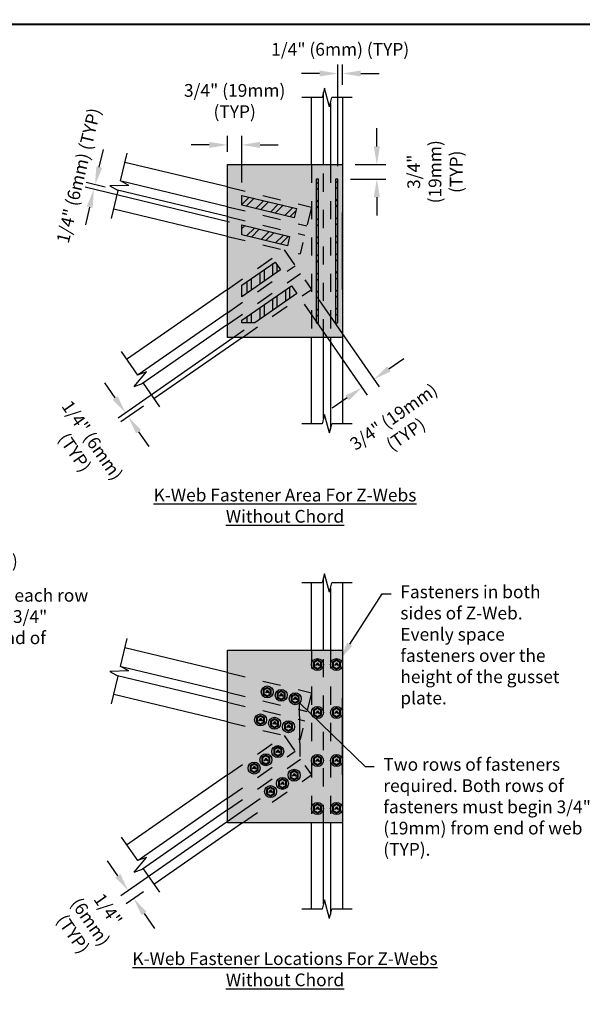
# Model space of a CAD drawing. Units: inches. Extents: x 0 to 11.6, y 0 to 8.5.
# Drawn here: x 5.6 to 8.7, y 3.1 to 8.5 of the extents above; entities that cross this region are included whole.
import ezdxf
from ezdxf import colors
from ezdxf.entities.mleader import LeaderData, LeaderLine
from ezdxf.math import Vec2, Vec3

# ---------------------------------------------------------------- set-up
doc = ezdxf.new("R2010")
doc.units = ezdxf.units.IN
doc.header["$MEASUREMENT"] = 0
doc.linetypes.add('HIDDEN', pattern=[0.375, 0.25, -0.125])
doc.layers.get('Defpoints').update_dxf_attribs({"linetype": 'CONTINUOUS'})
for name, color, linetype in [('Blocks', 7, 'CONTINUOUS'), ('BOR', 7, 'CONTINUOUS'), ('Const', 7, 'CONTINUOUS'), ('Const.', 7, 'CONTINUOUS'), ('DIM', 7, 'CONTINUOUS'), ('Dim-Dimensions', 7, 'CONTINUOUS'), ('Dim-Leaders', 7, 'CONTINUOUS'), ('Hatch', 7, 'CONTINUOUS'), ('shading', 254, 'CONTINUOUS')]:
    doc.layers.add(name, color=color, linetype=linetype)
doc.styles.add('ROMAND', font='romand')
doc.styles.add('TrusSteel_Std.', font='romand.shx', dxfattribs={"height": 0.07})
doc.dimstyles.new('TrusSteel_Std.', dxfattribs={"dimtxt": 0.07, "dimasz": 0.1, "dimexe": 0.05, "dimexo": 0.07, "dimgap": 0.05, "dimtad": 0, "dimdec": 4, "dimzin": 0, "dimdsep": 46, "dimtxsty": 'TrusSteel_Std.', "dimcen": 0.09, "dimadec": 0, "dimazin": 0, "dimtfac": 1, "dimtdec": 4, "dimtofl": 0, "dimtmove": 2, "dimatfit": 3, "dimfxl": 0.05, "dimtolj": 1, "dimtzin": 1, "dimarcsym": 1})
pattern_1 = [(45, (0, 0.048026), (-0.04971845, 0.04971845), []), (45, (0.033146, 0.048026), (-0.04971845, 0.04971845), [])]
pattern_2 = [(90, (0, 0.048026), (-0.0703125, 1e-17), []), (90, (0.02344, 0.071464), (-0.0703125, 1e-17), [])]

# ---------------------------------------------------------------- blocks, each defined once
blk = doc.blocks.new('*D14')
at = {"layer": 'Defpoints', "color": 0, "transparency": 16777216}
for p in [(4.4214, 5.5458), (4.3423, 5.4251), (4.4214, 4.7066)]:
    blk.add_point(p, dxfattribs=at)
at = {"layer": 'Dim-Dimensions', "color": 0, "lineweight": -2, "transparency": 16777216}
for p, q in [((4.3423, 5.4951), (4.3423, 5.5958)), ((4.4214, 4.7766), (4.4214, 5.5958)), ((4.2423, 5.5458), (4.1423, 5.5458)), ((4.5214, 5.5458), (4.6214, 5.5458))]:
    blk.add_line(p, q, dxfattribs=at)
at = {"layer": 'Dim-Dimensions', "color": 0, "transparency": 16777216}
for points in [[(4.2423, 5.5625), (4.2423, 5.5291), (4.3423, 5.5458)], [(4.5214, 5.5625), (4.5214, 5.5291), (4.4214, 5.5458)]]:
    blk.add_solid(points, dxfattribs=at)
at = {"layer": 'Dim-Dimensions', "color": 0, "transparency": 16777216, "insert": (5.2227, 5.5458), "char_height": 0.07, "width": 1.272455, "attachment_point": 5, "style": 'TrusSteel_Std.'}
blk.add_mtext('\\A1;3/4" (19mm) (TYP)', dxfattribs=at)
blk = doc.blocks.new('*D24')
at = {"layer": 'Defpoints', "color": 0, "transparency": 16777216}
for p in [(6.9315, 6.854), (6.3772, 6.4368), (6.2357, 6.3385)]:
    blk.add_point(p, dxfattribs=at)
at = {"layer": 'Dim-Dimensions', "color": 0, "lineweight": -2, "transparency": 16777216}
for p, q in [((6.874, 6.8141), (6.1796, 6.3316)), ((6.1636, 6.4423), (6.1066, 6.5244)), ((6.3197, 6.3969), (6.1947, 6.31)), ((6.2928, 6.2564), (6.3498, 6.1742))]:
    blk.add_line(p, q, dxfattribs=at)
at = {"layer": 'Dim-Dimensions', "color": 0, "transparency": 16777216}
for points in [[(6.1773, 6.4518), (6.1499, 6.4328), (6.2207, 6.3601)], [(6.3065, 6.2659), (6.2791, 6.2469), (6.2357, 6.3385)]]:
    blk.add_solid(points, dxfattribs=at)
at = {"layer": 'Dim-Dimensions', "color": 0, "transparency": 16777216, "insert": (5.9904, 6.1761), "char_height": 0.07, "width": 0.544802, "attachment_point": 5, "rotation": 304.7892, "style": 'TrusSteel_Std.'}
blk.add_mtext('\\A1;1/4" (6mm) (TYP)', dxfattribs=at)
blk = doc.blocks.new('*D25')
at = {"layer": 'Defpoints', "color": 0, "transparency": 16777216}
for p in [(7.2434, 7.0386), (7.1634, 7.0151), (7.5869, 6.5442)]:
    blk.add_point(p, dxfattribs=at)
at = {"layer": 'Hatch', "color": 0, "lineweight": -2, "transparency": 16777216}
for p, q in [((7.2833, 6.9811), (7.6154, 6.5031)), ((7.2033, 6.9576), (7.5504, 6.458)), ((7.669, 6.6012), (7.7511, 6.6583)), ((7.4398, 6.442), (7.3577, 6.3849))]:
    blk.add_line(p, q, dxfattribs=at)
at = {"layer": 'Hatch', "color": 0, "transparency": 16777216}
for points in [[(7.6595, 6.6149), (7.6785, 6.5875), (7.5869, 6.5442)], [(7.4303, 6.4557), (7.4493, 6.4283), (7.5219, 6.499)]]:
    blk.add_solid(points, dxfattribs=at)
at = {"layer": 'Hatch', "color": 0, "transparency": 16777216, "insert": (7.7285, 6.2903), "char_height": 0.07, "width": 0.723974, "attachment_point": 5, "rotation": 34.7892, "style": 'TrusSteel_Std.'}
blk.add_mtext('\\A1;3/4" (19mm) (TYP)', dxfattribs=at)
blk = doc.blocks.new('*D26')
at = {"layer": 'Defpoints', "color": 0, "transparency": 16777216}
for p in [(7.4143, 7.7241), (7.388, 7.645), (7.6029, 7.645)]:
    blk.add_point(p, dxfattribs=at)
at = {"layer": 'Dim-Dimensions', "color": 0, "lineweight": -2, "transparency": 16777216}
for p, q in [((7.6029, 7.8241), (7.6029, 7.9241)), ((7.4843, 7.7241), (7.6529, 7.7241)), ((7.458, 7.645), (7.6529, 7.645)), ((7.6029, 7.545), (7.6029, 7.445))]:
    blk.add_line(p, q, dxfattribs=at)
at = {"layer": 'Dim-Dimensions', "color": 0, "transparency": 16777216}
for points in [[(7.5862, 7.8241), (7.6196, 7.8241), (7.6029, 7.7241)], [(7.5862, 7.545), (7.6196, 7.545), (7.6029, 7.645)]]:
    blk.add_solid(points, dxfattribs=at)
at = {"layer": 'Dim-Dimensions', "color": 0, "transparency": 16777216, "insert": (7.9225, 7.6846), "char_height": 0.07, "width": 0.530213, "attachment_point": 5, "rotation": 90, "style": 'TrusSteel_Std.'}
blk.add_mtext('\\A1;3/4" (19mm) (TYP)', dxfattribs=at)
blk = doc.blocks.new('*D27')
at = {"layer": 'Defpoints', "color": 0, "transparency": 16777216}
for p in [(6.8606, 7.8324), (6.7815, 7.7241), (6.8606, 7.555)]:
    blk.add_point(p, dxfattribs=at)
at = {"layer": 'Dim-Dimensions', "color": 0, "lineweight": -2, "transparency": 16777216}
for p, q in [((6.7815, 7.7941), (6.7815, 7.8824)), ((6.8606, 7.625), (6.8606, 7.8824)), ((6.6815, 7.8324), (6.5815, 7.8324)), ((6.9606, 7.8324), (7.0606, 7.8324))]:
    blk.add_line(p, q, dxfattribs=at)
at = {"layer": 'Dim-Dimensions', "color": 0, "transparency": 16777216}
for points in [[(6.6815, 7.8491), (6.6815, 7.8158), (6.7815, 7.8324)], [(6.9606, 7.8491), (6.9606, 7.8158), (6.8606, 7.8324)]]:
    blk.add_solid(points, dxfattribs=at)
at = {"layer": 'Dim-Dimensions', "color": 0, "transparency": 16777216, "insert": (6.8211, 8.0735), "char_height": 0.07, "width": 0.701049, "attachment_point": 5, "style": 'TrusSteel_Std.'}
blk.add_mtext('\\A1;3/4" (19mm) (TYP)', dxfattribs=at)
blk = doc.blocks.new('*D28')
at = {"layer": 'Defpoints', "color": 0, "transparency": 16777216}
for p in [(7.388, 8.2247), (7.4148, 8.0933), (7.388, 7.645)]:
    blk.add_point(p, dxfattribs=at)
at = {"layer": 'Dim-Dimensions', "color": 0, "lineweight": -2, "transparency": 16777216}
for p, q in [((7.288, 8.2247), (7.188, 8.2247)), ((7.388, 7.715), (7.388, 8.2747)), ((7.4148, 8.1633), (7.4148, 8.2747)), ((7.5148, 8.2247), (7.6148, 8.2247))]:
    blk.add_line(p, q, dxfattribs=at)
at = {"layer": 'Dim-Dimensions', "color": 0, "transparency": 16777216}
for points in [[(7.288, 8.2414), (7.288, 8.2081), (7.388, 8.2247)], [(7.5148, 8.2414), (7.5148, 8.2081), (7.4148, 8.2247)]]:
    blk.add_solid(points, dxfattribs=at)
at = {"layer": 'Dim-Dimensions', "color": 0, "transparency": 16777216, "insert": (7.4014, 8.3576), "char_height": 0.07, "attachment_point": 5, "style": 'TrusSteel_Std.'}
blk.add_mtext('\\A1;1/4" (6mm) (TYP)', dxfattribs=at)
blk = doc.blocks.new('*D29')
at = {"layer": 'Defpoints', "color": 0, "transparency": 16777216}
for p in [(6.0471, 7.5877), (6.1776, 7.5835), (6.8606, 7.3923)]:
    blk.add_point(p, dxfattribs=at)
at = {"layer": 'Dim-Dimensions', "color": 0, "lineweight": -2, "transparency": 16777216}
for p, q in [((6.0766, 7.7106), (6.1, 7.8078)), ((6.7925, 7.4086), (5.9985, 7.5994)), ((6.1095, 7.5998), (6.0046, 7.625)), ((6.0237, 7.4905), (6.0004, 7.3933))]:
    blk.add_line(p, q, dxfattribs=at)
at = {"layer": 'Dim-Dimensions', "color": 0, "transparency": 16777216}
for points in [[(6.0604, 7.7145), (6.0928, 7.7067), (6.0532, 7.6134)], [(6.0075, 7.4944), (6.0399, 7.4866), (6.0471, 7.5877)]]:
    blk.add_solid(points, dxfattribs=at)
at = {"layer": 'Dim-Dimensions', "color": 0, "transparency": 16777216, "insert": (5.9625, 7.6643), "char_height": 0.07, "width": 1.108286, "attachment_point": 5, "rotation": 76.4914, "style": 'TrusSteel_Std.'}
blk.add_mtext('\\A1;1/4" (6mm) (TYP)', dxfattribs=at)
blk = doc.blocks.new('*D34')
at = {"layer": 'Defpoints', "color": 0, "transparency": 16777216}
for p in [(7.0184, 4.2784), (6.3772, 3.7687), (6.2657, 3.6912)]:
    blk.add_point(p, dxfattribs=at)
at = {"layer": 'Dim-Leaders', "color": 0, "lineweight": -2, "transparency": 16777216}
for p, q in [((6.9609, 4.2384), (6.1946, 3.706)), ((6.1786, 3.8166), (6.1215, 3.8988)), ((6.3197, 3.7287), (6.2246, 3.6627)), ((6.3228, 3.6091), (6.3798, 3.5269))]:
    blk.add_line(p, q, dxfattribs=at)
at = {"layer": 'Dim-Leaders', "color": 0, "transparency": 16777216}
for points in [[(6.1923, 3.8261), (6.1649, 3.8071), (6.2356, 3.7345)], [(6.3365, 3.6186), (6.3091, 3.5996), (6.2657, 3.6912)]]:
    blk.add_solid(points, dxfattribs=at)
at = {"layer": 'Dim-Leaders', "color": 0, "transparency": 16777216, "insert": (6.0284, 3.5634), "char_height": 0.07, "width": 0.43114, "attachment_point": 5, "rotation": 304.7892, "style": 'TrusSteel_Std.'}
blk.add_mtext('\\A1;1/4" (6mm) (TYP)', dxfattribs=at)

msp = doc.modelspace()

# ---------------------------------------------------------------- hatches: boundary and pattern name
at = {"layer": 'Hatch'}
h = msp.add_hatch(dxfattribs=at)
h.set_pattern_fill('ANSI32', color=256, scale=0.1875, style=0)
h.set_pattern_definition(pattern_1)
h.paths.add_polyline_path([(7.28295, 7.64501), (7.26977, 7.64501), (7.26977, 6.854), (7.28295, 6.854)])
h = msp.add_hatch(dxfattribs=at)
h.set_pattern_fill('ANSI32', color=256, scale=0.1875, style=0)
h.set_pattern_definition(pattern_1)
h.paths.add_polyline_path([(7.38796, 7.64501), (7.37477, 7.64501), (7.37477, 6.854), (7.38796, 6.854)])
h = msp.add_hatch(dxfattribs=at)
h.set_pattern_fill('ANSI32', color=256, scale=0.1875, style=0)
h.set_pattern_definition(pattern_1)
h.paths.add_polyline_path([(6.86061, 7.55499), (7.16033, 7.48298), (7.14801, 7.43171), (6.86061, 7.50075)])
h = msp.add_hatch(dxfattribs=at)
h.set_pattern_fill('ANSI32', color=256, scale=0.1875, style=0)
h.set_pattern_definition(pattern_1)
h.paths.add_polyline_path([(6.86061, 7.39228), (7.12337, 7.32916), (7.11106, 7.27788), (6.86061, 7.33805)])
h = msp.add_hatch(dxfattribs=at)
h.set_pattern_fill('ANSI32', color=256, scale=0.1875, angle=45, style=0)
h.set_pattern_definition(pattern_2)
h.paths.add_polyline_path([(6.86061, 6.99737), (6.86061, 7.06158), (7.04304, 7.18832), (7.07313, 7.14502)])
h = msp.add_hatch(dxfattribs=at)
h.set_pattern_fill('ANSI32', color=256, scale=0.1875, angle=45, style=0)
h.set_pattern_definition(pattern_2)
h.paths.add_polyline_path([(7.13331, 7.0584), (7.1634, 7.01509), (6.93152, 6.854), (6.86061, 6.854), (6.86061, 6.86895)])
at = {"layer": 'shading'}
for points in [[(7.41432, 6.7749), (6.78151, 6.7749), (6.78151, 7.72412), (7.41432, 7.72412)], [(7.41473, 4.1063), (6.78192, 4.1063), (6.78192, 5.05552), (7.41473, 5.05552)]]:
    msp.add_hatch(color=256, dxfattribs=at).paths.add_polyline_path(points)

# ---------------------------------------------------------------- linework, layer by layer
at = {"layer": 'Blocks'}
for points in [[(7.28295, 7.64501), (7.26977, 7.64501), (7.26977, 6.854), (7.28295, 6.854)], [(7.38796, 7.64501), (7.37477, 7.64501), (7.37477, 6.854), (7.38796, 6.854)], [(6.86061, 7.55499), (7.16033, 7.48298), (7.14801, 7.43171), (6.86061, 7.50075)], [(6.86061, 7.39228), (7.12337, 7.32916), (7.11106, 7.27788), (6.86061, 7.33805)], [(6.86061, 6.99737), (6.86061, 7.06158), (7.04304, 7.18832), (7.07313, 7.14502)], [(7.13331, 7.0584), (7.1634, 7.01509), (6.93152, 6.854), (6.86061, 6.854), (6.86061, 6.86895)]]:
    msp.add_lwpolyline(points, close=True, dxfattribs=at)
at = {"layer": 'BOR', "const_width": 0.01}
msp.add_lwpolyline([(0.125, 1.495), (10.875, 1.495, 0.4142136), (10.995, 1.615), (10.995, 8.375, 0.4142136), (10.875, 8.495), (0.125, 8.495, 0.4142136), (0.005, 8.375), (0.005, 1.615, 0.4142136)], format="xyb", close=True, dxfattribs=at)
at = {"layer": 'Const'}
for p, q in [((7.31521, 8.14419), (7.30157, 8.09326)), ((7.30932, 7.72412), (7.30932, 8.1222)), ((7.34251, 8.04232), (7.31521, 8.14419)), ((7.30157, 8.09326), (7.19067, 8.09326)), ((7.2434, 7.72412), (7.2434, 8.09326)), ((7.34251, 8.04232), (7.35616, 8.09326)), ((7.34841, 8.06432), (7.34841, 7.72412)), ((7.46706, 8.09326), (7.35616, 8.09326)), ((7.41432, 8.09326), (7.41432, 6.30029)), ((6.19347, 7.63486), (6.23021, 7.78778)), ((6.78151, 7.60111), (6.21789, 7.73651)), ((6.23981, 7.60969), (6.19347, 7.63486)), ((6.78151, 7.49264), (6.19663, 7.63315)), ((6.23981, 7.60969), (6.13438, 7.60695)), ((6.13438, 7.60695), (6.18072, 7.58178)), ((6.14398, 7.42886), (6.18072, 7.58178)), ((6.78151, 7.4384), (6.17756, 7.58349)), ((6.78151, 7.32993), (6.1563, 7.48013)), ((7.41432, 7.03857), (7.41432, 7.46044)), ((6.78151, 7.03873), (6.22679, 6.65335)), ((6.78151, 6.91031), (6.28982, 6.56871)), ((6.78151, 6.8461), (6.31421, 6.52144)), ((6.86387, 6.7749), (6.37723, 6.43681)), ((7.2434, 6.30029), (7.2434, 6.7749)), ((7.30932, 6.32923), (7.30932, 6.7749)), ((7.34841, 6.7749), (7.34841, 6.27135)), ((6.1967, 6.69666), (6.28644, 6.5675)), ((6.26797, 6.50481), (6.33606, 6.58535)), ((6.33606, 6.58535), (6.28644, 6.5675)), ((6.26797, 6.50481), (6.31759, 6.52266)), ((6.31759, 6.52266), (6.40732, 6.3935)), ((7.31521, 6.35122), (7.30157, 6.30029)), ((7.34251, 6.24935), (7.31521, 6.35122)), ((7.30157, 6.30029), (7.19067, 6.30029)), ((7.34251, 6.24935), (7.35616, 6.30029)), ((7.46706, 6.30029), (7.35616, 6.30029)), ((7.31521, 5.47606), (7.30157, 5.42513)), ((7.34251, 5.37419), (7.31521, 5.47606)), ((7.30157, 5.42513), (7.19067, 5.42513)), ((7.2434, 5.05599), (7.2434, 5.42513)), ((7.30932, 5.05599), (7.30932, 5.45407)), ((7.34251, 5.37419), (7.35616, 5.42513)), ((7.46706, 5.42513), (7.35616, 5.42513)), ((7.41432, 5.42513), (7.41432, 3.63216)), ((7.34841, 5.39619), (7.34841, 5.05599)), ((6.19347, 4.96673), (6.23021, 5.11965)), ((6.78151, 4.93298), (6.21789, 5.06838)), ((6.23981, 4.94156), (6.13438, 4.93882)), ((6.13438, 4.93882), (6.18072, 4.91365)), ((6.23981, 4.94156), (6.19347, 4.96673)), ((6.78151, 4.82451), (6.19663, 4.96502)), ((6.14398, 4.76073), (6.18072, 4.91365)), ((6.78151, 4.77027), (6.17756, 4.91536)), ((6.78151, 4.6618), (6.1563, 4.812)), ((7.41432, 4.37044), (7.41432, 4.79231)), ((6.78151, 4.3706), (6.22679, 3.98522)), ((6.78151, 4.24218), (6.28982, 3.90058)), ((6.78151, 4.17797), (6.31421, 3.85331)), ((6.86387, 4.10677), (6.37723, 3.76868)), ((7.2434, 3.63216), (7.2434, 4.10677)), ((7.30932, 3.6611), (7.30932, 4.10677)), ((7.34841, 4.10677), (7.34841, 3.60322)), ((6.1967, 4.02853), (6.28644, 3.89937)), ((6.26797, 3.83668), (6.33606, 3.91722)), ((6.33606, 3.91722), (6.28644, 3.89937)), ((6.26797, 3.83668), (6.31759, 3.85453)), ((6.31759, 3.85453), (6.40732, 3.72537)), ((7.31521, 3.68309), (7.30157, 3.63216)), ((7.34251, 3.58122), (7.31521, 3.68309)), ((7.30157, 3.63216), (7.19067, 3.63216)), ((7.34251, 3.58122), (7.35616, 3.63216)), ((7.46706, 3.63216), (7.35616, 3.63216))]:
    msp.add_line(p, q, dxfattribs=at)
at = {"layer": 'Const', "linetype": 'Continuous'}
for p, q in [((7.27636, 4.98639), (7.26575, 4.9718)), ((7.27636, 4.98639), (7.28697, 4.9718)), ((7.38136, 4.98639), (7.37075, 4.9718)), ((7.38136, 4.98639), (7.39197, 4.9718)), ((7.27194, 4.97458), (7.26575, 4.9718)), ((7.28078, 4.97458), (7.27194, 4.97458)), ((7.28078, 4.97458), (7.28697, 4.9718)), ((7.37695, 4.97458), (7.37075, 4.9718)), ((7.38578, 4.97458), (7.37695, 4.97458)), ((7.38578, 4.97458), (7.39197, 4.9718)), ((7.00034, 4.83568), (6.98973, 4.82109)), ((6.99593, 4.82386), (6.98973, 4.82109)), ((7.00476, 4.82386), (6.99593, 4.82386)), ((7.00034, 4.83568), (7.01095, 4.82109)), ((7.00476, 4.82386), (7.01095, 4.82109)), ((7.07726, 4.8172), (7.06665, 4.80261)), ((7.07726, 4.8172), (7.08787, 4.80261)), ((7.07284, 4.80538), (7.06665, 4.80261)), ((7.08168, 4.80538), (7.07284, 4.80538)), ((7.08168, 4.80538), (7.08787, 4.80261)), ((7.15417, 4.79873), (7.14356, 4.78413)), ((7.14975, 4.78691), (7.14356, 4.78413)), ((7.15859, 4.78691), (7.14975, 4.78691)), ((7.15417, 4.79873), (7.16478, 4.78413)), ((7.15859, 4.78691), (7.16478, 4.78413)), ((7.27636, 4.72272), (7.26575, 4.70813)), ((7.27194, 4.7109), (7.26575, 4.70813)), ((7.28078, 4.7109), (7.27194, 4.7109)), ((7.27636, 4.72272), (7.28697, 4.70813)), ((7.28078, 4.7109), (7.28697, 4.70813)), ((7.38136, 4.72272), (7.37075, 4.70813)), ((7.37695, 4.7109), (7.37075, 4.70813)), ((7.38578, 4.7109), (7.37695, 4.7109)), ((7.38136, 4.72272), (7.39197, 4.70813)), ((7.38578, 4.7109), (7.39197, 4.70813)), ((6.96339, 4.68185), (6.95278, 4.66726)), ((6.95897, 4.67004), (6.95278, 4.66726)), ((6.96781, 4.67004), (6.95897, 4.67004)), ((6.96339, 4.68185), (6.974, 4.66726)), ((6.96781, 4.67004), (6.974, 4.66726)), ((7.0403, 4.66338), (7.02969, 4.64878)), ((7.0403, 4.66338), (7.05091, 4.64878)), ((7.03588, 4.65156), (7.02969, 4.64878)), ((7.04472, 4.65156), (7.03588, 4.65156)), ((7.04472, 4.65156), (7.05091, 4.64878)), ((7.11722, 4.6449), (7.10661, 4.6303)), ((7.1128, 4.63308), (7.10661, 4.6303)), ((7.12163, 4.63308), (7.1128, 4.63308)), ((7.11722, 4.6449), (7.12783, 4.6303)), ((7.12163, 4.63308), (7.12783, 4.6303)), ((7.05809, 4.50805), (7.04748, 4.49346)), ((7.05367, 4.49623), (7.04748, 4.49346)), ((7.06251, 4.49623), (7.05367, 4.49623)), ((7.05809, 4.50805), (7.0687, 4.49346)), ((7.06251, 4.49623), (7.0687, 4.49346)), ((6.99312, 4.46292), (6.98251, 4.44832)), ((6.98871, 4.4511), (6.98251, 4.44832)), ((6.99754, 4.4511), (6.98871, 4.4511)), ((6.99312, 4.46292), (7.00373, 4.44832)), ((6.99754, 4.4511), (7.00373, 4.44832)), ((7.27636, 4.45905), (7.26575, 4.44446)), ((7.27194, 4.44723), (7.26575, 4.44446)), ((7.28078, 4.44723), (7.27194, 4.44723)), ((7.27636, 4.45905), (7.28697, 4.44446)), ((7.28078, 4.44723), (7.28697, 4.44446)), ((7.38136, 4.45905), (7.37075, 4.44446)), ((7.37695, 4.44723), (7.37075, 4.44446)), ((7.38578, 4.44723), (7.37695, 4.44723)), ((7.38136, 4.45905), (7.39197, 4.44446)), ((7.38578, 4.44723), (7.39197, 4.44446)), ((6.92816, 4.41779), (6.91755, 4.40319)), ((6.92374, 4.40597), (6.91755, 4.40319)), ((6.93258, 4.40597), (6.92374, 4.40597)), ((6.92816, 4.41779), (6.93877, 4.40319)), ((6.93258, 4.40597), (6.93877, 4.40319)), ((7.08339, 4.33299), (7.07278, 4.3184)), ((7.08339, 4.33299), (7.094, 4.3184)), ((7.14835, 4.37812), (7.13774, 4.36353)), ((7.14393, 4.36631), (7.13774, 4.36353)), ((7.15277, 4.36631), (7.14393, 4.36631)), ((7.14835, 4.37812), (7.15896, 4.36353)), ((7.15277, 4.36631), (7.15896, 4.36353)), ((7.01843, 4.28786), (7.00782, 4.27327)), ((7.01401, 4.27604), (7.00782, 4.27327)), ((7.02284, 4.27604), (7.01401, 4.27604)), ((7.01843, 4.28786), (7.02904, 4.27327)), ((7.02284, 4.27604), (7.02904, 4.27327)), ((7.07897, 4.32117), (7.07278, 4.3184)), ((7.08781, 4.32117), (7.07897, 4.32117)), ((7.08781, 4.32117), (7.094, 4.3184)), ((7.27636, 4.19538), (7.26575, 4.18078)), ((7.27194, 4.18356), (7.26575, 4.18078)), ((7.28078, 4.18356), (7.27194, 4.18356)), ((7.27636, 4.19538), (7.28697, 4.18078)), ((7.28078, 4.18356), (7.28697, 4.18078)), ((7.38136, 4.19538), (7.37075, 4.18078)), ((7.37695, 4.18356), (7.37075, 4.18078)), ((7.38578, 4.18356), (7.37695, 4.18356)), ((7.38136, 4.19538), (7.39197, 4.18078)), ((7.38578, 4.18356), (7.39197, 4.18078))]:
    msp.add_line(p, q, dxfattribs=at)
at = {"layer": 'Const'}
for points in [[(7.41432, 6.7749), (6.78151, 6.7749), (6.78151, 7.72412), (7.41432, 7.72412)], [(7.41432, 4.10677), (6.78151, 4.10677), (6.78151, 5.05599), (7.41432, 5.05599)]]:
    msp.add_lwpolyline(points, close=True, dxfattribs=at)
at = {"layer": 'Const', "linetype": 'Continuous'}
for points in [[(7.27636, 4.95152), (7.29832, 4.9642), (7.29832, 4.98956), (7.27636, 5.00224), (7.2544, 4.98956), (7.2544, 4.9642)], [(7.27636, 4.95553), (7.29486, 4.9662), (7.29486, 4.98756), (7.27636, 4.99824), (7.25786, 4.98756), (7.25786, 4.9662)], [(7.38136, 4.95152), (7.40333, 4.9642), (7.40333, 4.98956), (7.38136, 5.00224), (7.3594, 4.98956), (7.3594, 4.9642)], [(7.38136, 4.95553), (7.39986, 4.9662), (7.39986, 4.98756), (7.38136, 4.99824), (7.36287, 4.98756), (7.36287, 4.9662)], [(7.00034, 4.80081), (7.02231, 4.81349), (7.02231, 4.83885), (7.00034, 4.85153), (6.97838, 4.83885), (6.97838, 4.81349)], [(7.00034, 4.80481), (7.01884, 4.81549), (7.01884, 4.83685), (7.00034, 4.84753), (6.98185, 4.83685), (6.98185, 4.81549)], [(7.07726, 4.78233), (7.09922, 4.79501), (7.09922, 4.82037), (7.07726, 4.83305), (7.0553, 4.82037), (7.0553, 4.79501)], [(7.07726, 4.78633), (7.09575, 4.79701), (7.09575, 4.81837), (7.07726, 4.82905), (7.05876, 4.81837), (7.05876, 4.79701)], [(7.15417, 4.76386), (7.17613, 4.77654), (7.17613, 4.8019), (7.15417, 4.81457), (7.13221, 4.8019), (7.13221, 4.77654)], [(7.15417, 4.76786), (7.17267, 4.77854), (7.17267, 4.79989), (7.15417, 4.81057), (7.13567, 4.79989), (7.13567, 4.77854)], [(7.27636, 4.68785), (7.29832, 4.70053), (7.29832, 4.72589), (7.27636, 4.73857), (7.2544, 4.72589), (7.2544, 4.70053)], [(7.27636, 4.69185), (7.29486, 4.70253), (7.29486, 4.72389), (7.27636, 4.73457), (7.25786, 4.72389), (7.25786, 4.70253)], [(7.38136, 4.68785), (7.40333, 4.70053), (7.40333, 4.72589), (7.38136, 4.73857), (7.3594, 4.72589), (7.3594, 4.70053)], [(7.38136, 4.69185), (7.39986, 4.70253), (7.39986, 4.72389), (7.38136, 4.73457), (7.36287, 4.72389), (7.36287, 4.70253)], [(6.96339, 4.64698), (6.98535, 4.65966), (6.98535, 4.68502), (6.96339, 4.6977), (6.94143, 4.68502), (6.94143, 4.65966)], [(6.96339, 4.65099), (6.98189, 4.66166), (6.98189, 4.68302), (6.96339, 4.6937), (6.94489, 4.68302), (6.94489, 4.66166)], [(7.0403, 4.62851), (7.06226, 4.64119), (7.06226, 4.66655), (7.0403, 4.67923), (7.01834, 4.66655), (7.01834, 4.64119)], [(7.0403, 4.63251), (7.0588, 4.64319), (7.0588, 4.66455), (7.0403, 4.67522), (7.02181, 4.66455), (7.02181, 4.64319)], [(7.11722, 4.61003), (7.13918, 4.62271), (7.13918, 4.64807), (7.11722, 4.66075), (7.09525, 4.64807), (7.09525, 4.62271)], [(7.11722, 4.61403), (7.13571, 4.62471), (7.13571, 4.64607), (7.11722, 4.65675), (7.09872, 4.64607), (7.09872, 4.62471)], [(7.05809, 4.47318), (7.08005, 4.48586), (7.08005, 4.51122), (7.05809, 4.5239), (7.03613, 4.51122), (7.03613, 4.48586)], [(7.05809, 4.47718), (7.07658, 4.48786), (7.07658, 4.50922), (7.05809, 4.5199), (7.03959, 4.50922), (7.03959, 4.48786)], [(6.99312, 4.42805), (7.01509, 4.44073), (7.01509, 4.46609), (6.99312, 4.47877), (6.97116, 4.46609), (6.97116, 4.44073)], [(6.99312, 4.43205), (7.01162, 4.44273), (7.01162, 4.46409), (6.99312, 4.47477), (6.97463, 4.46409), (6.97463, 4.44273)], [(7.27636, 4.42418), (7.29832, 4.43686), (7.29832, 4.46222), (7.27636, 4.4749), (7.2544, 4.46222), (7.2544, 4.43686)], [(7.27636, 4.42818), (7.29486, 4.43886), (7.29486, 4.46022), (7.27636, 4.4709), (7.25786, 4.46022), (7.25786, 4.43886)], [(7.38136, 4.42418), (7.40333, 4.43686), (7.40333, 4.46222), (7.38136, 4.4749), (7.3594, 4.46222), (7.3594, 4.43686)], [(7.38136, 4.42818), (7.39986, 4.43886), (7.39986, 4.46022), (7.38136, 4.4709), (7.36287, 4.46022), (7.36287, 4.43886)], [(6.92816, 4.38292), (6.95012, 4.3956), (6.95012, 4.42096), (6.92816, 4.43364), (6.9062, 4.42096), (6.9062, 4.3956)], [(6.92816, 4.38692), (6.94666, 4.3976), (6.94666, 4.41896), (6.92816, 4.42963), (6.90966, 4.41896), (6.90966, 4.3976)], [(7.14835, 4.34326), (7.17031, 4.35594), (7.17031, 4.38129), (7.14835, 4.39397), (7.12639, 4.38129), (7.12639, 4.35594)], [(7.14835, 4.34726), (7.16685, 4.35794), (7.16685, 4.37929), (7.14835, 4.38997), (7.12985, 4.37929), (7.12985, 4.35794)], [(7.08339, 4.29812), (7.10535, 4.3108), (7.10535, 4.33616), (7.08339, 4.34884), (7.06143, 4.33616), (7.06143, 4.3108)], [(7.08339, 4.30212), (7.10189, 4.3128), (7.10189, 4.33416), (7.08339, 4.34484), (7.06489, 4.33416), (7.06489, 4.3128)], [(7.01843, 4.25299), (7.04039, 4.26567), (7.04039, 4.29103), (7.01843, 4.30371), (6.99646, 4.29103), (6.99646, 4.26567)], [(7.01843, 4.25699), (7.03692, 4.26767), (7.03692, 4.28903), (7.01843, 4.29971), (6.99993, 4.28903), (6.99993, 4.26767)], [(7.27636, 4.16051), (7.29832, 4.17319), (7.29832, 4.19855), (7.27636, 4.21123), (7.2544, 4.19855), (7.2544, 4.17319)], [(7.27636, 4.16451), (7.29486, 4.17519), (7.29486, 4.19655), (7.27636, 4.20723), (7.25786, 4.19655), (7.25786, 4.17519)], [(7.38136, 4.16051), (7.40333, 4.17319), (7.40333, 4.19855), (7.38136, 4.21123), (7.3594, 4.19855), (7.3594, 4.17319)], [(7.38136, 4.16451), (7.39986, 4.17519), (7.39986, 4.19655), (7.38136, 4.20723), (7.36287, 4.19655), (7.36287, 4.17519)]]:
    msp.add_lwpolyline(points, close=True, dxfattribs=at)
for centre in [(7.27636, 4.97688), (7.38136, 4.97688), (7.00034, 4.82617), (7.07726, 4.80769), (7.15417, 4.78922), (7.27636, 4.71321), (7.38136, 4.71321), (6.96339, 4.67234), (7.0403, 4.65387), (7.11722, 4.63539), (7.05809, 4.49854), (6.92816, 4.40828), (6.99312, 4.45341), (7.27636, 4.44954), (7.38136, 4.44954), (7.14835, 4.36861), (7.08339, 4.32348), (7.01843, 4.27835), (7.27636, 4.18587), (7.38136, 4.18587)]:
    msp.add_circle(centre, 0.03296, dxfattribs=at)
at = {"layer": 'Const.', "linetype": 'HIDDEN', "ltscale": 0.3}
for p, q in [((7.2434, 7.72412), (7.2434, 6.7749)), ((7.30932, 6.7749), (7.30932, 7.72412)), ((7.34841, 7.72412), (7.34841, 6.7749)), ((6.78151, 7.60111), (7.2434, 7.49014)), ((6.78151, 7.49264), (7.21877, 7.38759)), ((7.2434, 7.49014), (7.18181, 7.23377)), ((6.78151, 7.4384), (7.20645, 7.33632)), ((6.78151, 7.32993), (7.18181, 7.23377)), ((6.78151, 7.03873), (7.09296, 7.25511)), ((7.09296, 7.25511), (7.2434, 7.03857)), ((6.78151, 6.91031), (7.15314, 7.16849)), ((6.78151, 6.8461), (7.18323, 7.12519)), ((6.86387, 6.7749), (7.2434, 7.03857)), ((7.2434, 5.05599), (7.2434, 4.10677)), ((7.30932, 4.10677), (7.30932, 5.05599)), ((7.34841, 5.05599), (7.34841, 4.10677)), ((6.78151, 4.93298), (7.2434, 4.82201)), ((6.78151, 4.82451), (7.21877, 4.71946)), ((7.2434, 4.82201), (7.18181, 4.56564)), ((6.78151, 4.77027), (7.20645, 4.66819)), ((6.78151, 4.6618), (7.18181, 4.56564)), ((6.78151, 4.3706), (7.09296, 4.58698)), ((7.09296, 4.58698), (7.2434, 4.37044)), ((6.78151, 4.24218), (7.15314, 4.50036)), ((6.78151, 4.17797), (7.18323, 4.45706)), ((6.86387, 4.10677), (7.2434, 4.37044))]:
    msp.add_line(p, q, dxfattribs=at)

# ---------------------------------------------------------------- texts
at = {"layer": 'DIM', "char_height": 0.07, "width": 1.6790062, "attachment_point": 5, "style": 'ROMAND'}
for s, insert in [('{\\LK-Web Fastener Area For Z-Webs Without Chord}', (7.09792, 5.84978)), ('{\\LK-Web Fastener Locations For Z-Webs Without Chord}', (7.09792, 3.3024))]:
    msp.add_mtext(s, dxfattribs=dict(at, insert=insert))

# ---------------------------------------------------------------- dimensions: what is measured, and where the dimension line sits
at = {"layer": 'Dim-Dimensions'}
for base, p1, p2, text, picture, middle in [((7.38796, 8.22474), (7.41479, 8.09326), (7.38796, 7.64501), '1/4" (6mm) (TYP)', '*D28', (7.40137, 8.35763)), ((4.42138, 5.54579), (4.34227, 5.42513), (4.42138, 4.70662), '3/4" (19mm) (TYP)', '*D14', (5.22271, 5.54579))]:
    dim = msp.add_linear_dim(base=base, p1=p1, p2=p2, text=text, dimstyle='TrusSteel_Std.', dxfattribs=at)
    dim.commit()
    dim.dimension.update_dxf_attribs({"geometry": picture, "text_midpoint": middle, "dimtype": 160})
for base, p1, p2, angle, text, picture, middle in [((6.04709, 7.58772), (6.17756, 7.58349), (6.86061, 7.39228), 76.49141, '1/4" (6mm) (TYP)', '*D29', (5.9625, 7.66428)), ((7.6029, 7.64501), (7.41432, 7.72412), (7.38796, 7.64501), 90, '3/4" (19mm) (TYP)', '*D26', (7.92249, 7.68456)), ((6.23571, 6.33849), (6.93152, 6.854), (6.37723, 6.43681), 304.78917, '1/4" (6mm) (TYP)', '*D24', (5.99042, 6.17611))]:
    dim = msp.add_linear_dim(base=base, p1=p1, p2=p2, angle=angle, text=text, dimstyle='TrusSteel_Std.', dxfattribs=at)
    dim.commit()
    dim.dimension.update_dxf_attribs({"geometry": picture, "text_midpoint": middle, "dimtype": 160})
dim = msp.add_linear_dim(base=(6.86061, 7.83244), p1=(6.78151, 7.72412), p2=(6.86061, 7.55499), text='3/4" (19mm) (TYP)', dimstyle='TrusSteel_Std.', override={"dimfxlon": 0}, dxfattribs=at)
dim.commit()
dim.dimension.update_dxf_attribs({"geometry": '*D27', "text_midpoint": (6.82106, 8.07346), "dimtype": 160})
at = {"layer": 'Dim-Leaders'}
dim = msp.add_linear_dim(base=(6.26571, 3.6912), p1=(7.01843, 4.27835), p2=(6.37723, 3.76868), angle=304.78917, text='1/4" (6mm) (TYP)', dimstyle='TrusSteel_Std.', dxfattribs=at)
dim.commit()
dim.dimension.update_dxf_attribs({"geometry": '*D34', "text_midpoint": (6.02843, 3.56342), "dimtype": 160})
at = {"layer": 'Hatch'}
dim = msp.add_linear_dim(base=(7.58687, 6.54418), p1=(7.1634, 7.01509), p2=(7.2434, 7.03857), angle=34.78917, text='3/4" (19mm) (TYP)', dimstyle='TrusSteel_Std.', dxfattribs=at)
dim.commit()
dim.dimension.update_dxf_attribs({"geometry": '*D25', "text_midpoint": (7.72851, 6.29031), "dimtype": 160})

# ---------------------------------------------------------------- leaders
at = {"layer": 'Dim-Leaders'}
ml = msp.add_multileader_mtext('Standard', dxfattribs=at)
ml.set_content('Fasteners in both sides of Z-Web. Evenly space fasteners over the height of the gusset plate.', color=256, style='TrusSteel_Std.')
ml.set_leader_properties()
ml.build(insert=Vec2(0, 0))
ml.multileader.update_dxf_attribs({"dogleg_length": 0.05, "arrow_head_size": 0.1})
ctx = ml.context
ctx.base_point, ctx.char_height, ctx.arrow_head_size, ctx.landing_gap_size, ctx.plane_origin = Vec3(7.68206, 5.36479), 0.07, 0.1, 0.05, Vec3(7.39988, 5.00415)
notes = []
notes.append((ctx, [(0, (1, 1, 0), (7.63206, 5.36479), (1, 0), 0.05, [(0, [(7.39988, 5.00415)], 0, [])])]))
ctx.mtext.insert, ctx.mtext.width, ctx.mtext.flow_direction = Vec3(7.73206, 5.41145), 0.9869568, 5
ml = msp.add_multileader_mtext('Standard', dxfattribs=at)
ml.set_content('First fastener in each row must be placed 3/4" (19mm) from end of chord.', color=256, style='TrusSteel_Std.')
ml.set_leader_properties()
ml.build(insert=Vec2(0, 0))
ml.multileader.update_dxf_attribs({"dogleg_length": 0.05, "arrow_head_size": 0.1})
ctx = ml.context
ctx.base_point, ctx.char_height, ctx.arrow_head_size, ctx.landing_gap_size, ctx.plane_origin = Vec3(4.84782, 5.3573), 0.07, 0.1, 0.05, Vec3(4.44377, 4.7308)
notes.append((ctx, [(0, (1, 1, 0), (4.79782, 5.3573), (1, 0), 0.05, [(0, [(4.44377, 4.7308)], 0, [])])]))
ctx.mtext.insert, ctx.mtext.width, ctx.mtext.flow_direction = Vec3(4.89782, 5.3923), 1.1913995, 5
ml = msp.add_multileader_mtext('Standard', dxfattribs=at)
ml.set_content('Two rows of fasteners required. Both rows of fasteners must begin 3/4" (19mm) from end of web (TYP).', color=256, style='TrusSteel_Std.')
ml.set_leader_properties()
ml.build(insert=Vec2(0, 0))
ml.multileader.update_dxf_attribs({"dogleg_length": 0.05, "arrow_head_size": 0.1})
ctx = ml.context
ctx.base_point, ctx.char_height, ctx.arrow_head_size, ctx.landing_gap_size, ctx.plane_origin = Vec3(7.5884, 4.41639), 0.07, 0.1, 0.05, Vec3(7.17962, 4.35631)
notes.append((ctx, [(0, (1, 1, 0), (7.5384, 4.41639), (1, 0), 0.05, [(1, [(7.18122, 4.37111), (7.17783, 4.76627)], 0, [])])]))
ctx.mtext.insert, ctx.mtext.width, ctx.mtext.defined_height, ctx.mtext.flow_direction = Vec3(7.6384, 4.46305), 1.3254343, 0.48377, 5
for ctx, leaders in notes:
    for number, flags, end, landing, length, lines in leaders:
        leader = LeaderData()
        leader.index, (leader.has_last_leader_line, leader.has_dogleg_vector, leader.attachment_direction) = number, flags
        leader.last_leader_point, leader.dogleg_vector, leader.dogleg_length = Vec3(end), Vec3(landing), length
        for number, points, colour, breaks in lines:
            line = LeaderLine()
            line.index, line.vertices, line.color, line.breaks = number, Vec3.list(points), colors.encode_raw_color(colour), breaks
            leader.lines.append(line)
        ctx.leaders.append(leader)

doc.saveas('drawing.dxf')
